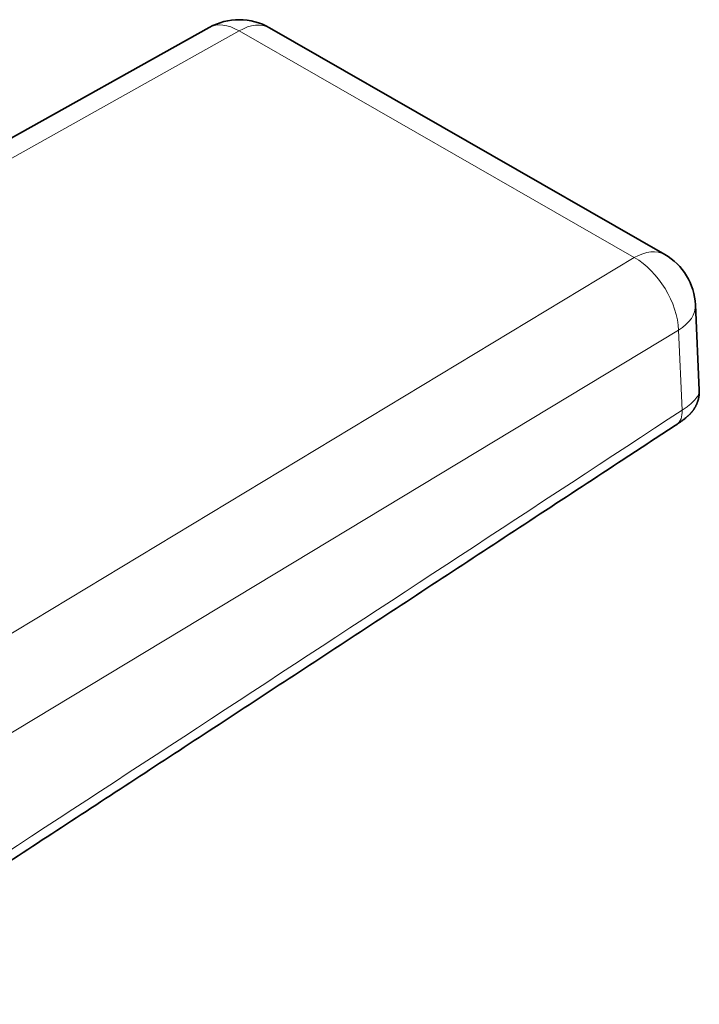
# Model space of a CAD drawing. Units: millimetres. Extents: x 30 to 583, y 15 to 411.
# Drawn here: x 550 to 583, y 363 to 411 of the extents above; entities that cross this region are included whole.
import ezdxf

# ---------------------------------------------------------------- set-up
doc = ezdxf.new("R2010")
doc.units = ezdxf.units.MM
doc.layers.add('1', color=7, linetype='Continuous', true_color=0xffffff)

msp = doc.modelspace()

# ---------------------------------------------------------------- linework, layer by layer
at = {"layer": '1', "color": 18, "linetype": 'Continuous', "lineweight": 35}
for p, q in [((559.159, 410.612), (510.989, 383.672)), ((581.494, 399.478), (562.117, 410.595)), ((583.185, 392.827), (582.998, 397.01)), ((583.185, 392.827), (583.185, 392.828))]:
    msp.add_line(p, q, dxfattribs=at)
at = {"layer": '1', "color": 8, "linetype": 'Continuous', "lineweight": 18}
for p, q in [((560.624, 410.443), (512.453, 383.503)), ((580.001, 399.326), (560.624, 410.443)), ((533.645, 371.345), (580.001, 399.326)), ((582.167, 395.765), (535.812, 367.784)), ((582.343, 391.847), (582.167, 395.765))]:
    msp.add_line(p, q, dxfattribs=at)
at = {"layer": '1', "color": 18, "linetype": 'Continuous', "lineweight": 35}
for centre, start, end in [((560.624, 407.993), 60.1562, 119.2161), ((580.001, 396.876), 2.5619, 60.1562)]:
    msp.add_arc(centre, 3, start, end, dxfattribs=at)
at = {"layer": '1', "color": 8, "linetype": 'Continuous', "lineweight": 18}
for centre, major_axis, ratio, start_param, end_param in [((560.624, 407.993), (-1.464, 2.618), 0.568084, 5.505623, 6.283168), ((560.624, 407.993), (1.493, 2.602), 0.575527, 0.000019, 0.783827), ((580.001, 396.876), (1.493, 2.602), 0.575527, 0.000019, 0.783827), ((580.001, 396.876), (-1.55, 2.568), 0.590041, 3.950532, 5.486422), ((580.001, 396.876), (2.997, 0.134), 0.567124, 5.49472, 6.283176), ((581.259, 392.403), (0.823, -1.254), 0.565461, 0.000068, 0.787072)]:
    msp.add_ellipse(centre, major_axis=major_axis, ratio=ratio, start_param=start_param, end_param=end_param, dxfattribs=at)
at = {"layer": '1', "color": 18, "linetype": 'Continuous', "lineweight": 35}
msp.add_ellipse((581.259, 392.403), major_axis=(0.823, -1.254), ratio=0.565461, start_param=6.268734, end_param=6.283252, dxfattribs=at)
for points, knots in [([(582.082, 391.149), (582.085, 391.151), (582.101, 391.161), (582.129, 391.179), (582.166, 391.204), (582.204, 391.23), (582.242, 391.256), (582.28, 391.282), (582.319, 391.31), (582.359, 391.339), (582.402, 391.371), (582.45, 391.407), (582.497, 391.444), (582.543, 391.481), (582.581, 391.514), (582.615, 391.544), (582.646, 391.573), (582.676, 391.601), (582.704, 391.628), (582.73, 391.656), (582.756, 391.684), (582.782, 391.712), (582.807, 391.741), (582.831, 391.771), (582.856, 391.802), (582.88, 391.834), (582.903, 391.867), (582.926, 391.901), (582.949, 391.936), (582.971, 391.973), (582.993, 392.011), (583.013, 392.05), (583.033, 392.09), (583.052, 392.131), (583.07, 392.173), (583.087, 392.216), (583.104, 392.261), (583.119, 392.309), (583.134, 392.359), (583.146, 392.41), (583.157, 392.462), (583.167, 392.513), (583.174, 392.565), (583.18, 392.617), (583.184, 392.67), (583.186, 392.722), (583.186, 392.77), (583.186, 392.8), (583.185, 392.813)], [0, 0, 0, 0, 0.004781, 0.026635, 0.049041, 0.071816, 0.095292, 0.119647, 0.14514, 0.172168, 0.201387, 0.23398, 0.272197, 0.304663, 0.332242, 0.356913, 0.379567, 0.400788, 0.420985, 0.44045, 0.459406, 0.478024, 0.496441, 0.514767, 0.533081, 0.551433, 0.569882, 0.588467, 0.607211, 0.626126, 0.645213, 0.664465, 0.683867, 0.703403, 0.723053, 0.742799, 0.762625, 0.784763, 0.806979, 0.82919, 0.851379, 0.873532, 0.89564, 0.917698, 0.939702, 0.961648, 0.983535, 1, 1, 1, 1]), ([(538.639, 362.713), (539.26, 363.118), (541.108, 364.323), (544.198, 366.341), (547.925, 368.776), (551.702, 371.244), (555.53, 373.747), (559.413, 376.288), (563.349, 378.865), (567.329, 381.473), (571.349, 384.107), (575.405, 386.767), (578.987, 389.117), (581.217, 390.581), (582.083, 391.149)], [0, 0, 0, 0, 0.042885, 0.127579, 0.213349, 0.300252, 0.388347, 0.477703, 0.568395, 0.660127, 0.75261, 0.845974, 0.940251, 1, 1, 1, 1])]:
    msp.add_open_spline(points, degree=3, knots=knots, dxfattribs=at)
at = {"layer": '1', "color": 8, "linetype": 'Continuous', "lineweight": 18}
for points, knots in [([(582.343, 391.847), (582.412, 391.892), (582.543, 391.98), (582.658, 392.068), (582.738, 392.134), (582.764, 392.156), (582.813, 392.2), (582.837, 392.222), (582.904, 392.287), (582.945, 392.329), (583.016, 392.413), (583.047, 392.454), (583.087, 392.514), (583.099, 392.534), (583.121, 392.574), (583.131, 392.593), (583.156, 392.651), (583.18, 392.725), (583.186, 392.794), (583.185, 392.827)], [0, 0, 0, 0, 0.125317, 0.250634, 0.250634, 0.313293, 0.313293, 0.375952, 0.375952, 0.501269, 0.501269, 0.626586, 0.626586, 0.689244, 0.689244, 0.751903, 0.751903, 0.87722, 1, 1, 1, 1]), ([(538.903, 363.413), (546.143, 368.138), (553.384, 372.87), (567.864, 382.349), (575.104, 387.095), (582.343, 391.847)], [0, 0, 0, 0, 0.5, 0.5, 1, 1, 1, 1])]:
    msp.add_open_spline(points, degree=3, knots=knots, dxfattribs=at)

doc.saveas('drawing.dxf')
